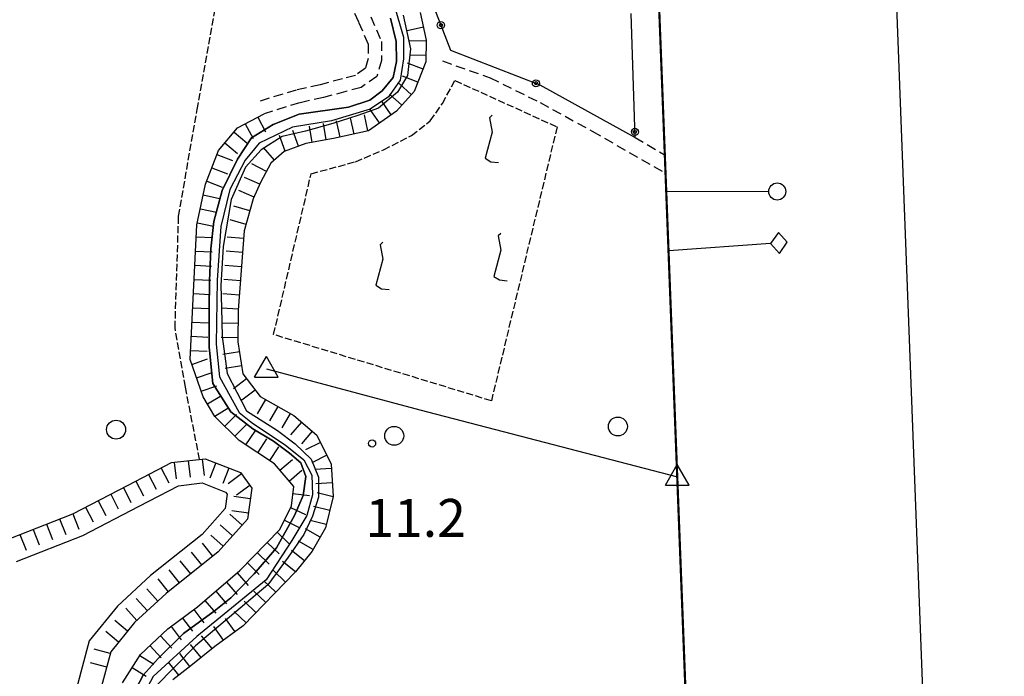
# Model space of a CAD drawing. Extents: x 1737300 to 1741609, y 5045594 to 5048722.
# Drawn here: x 1740587 to 1740794, y 5046221 to 5046359 of the extents above; entities that cross this region are included whole.
import ezdxf

# ---------------------------------------------------------------- set-up
doc = ezdxf.new("R2010")
doc.units = 0
for name, pattern in [('C', [10, 5, 5]), ('L5', [2, 1.5, -0.5]), ('L7', [3, 2, -1])]:
    doc.linetypes.add(name, pattern=pattern)
for name, color, linetype in [('11B2', 1, 'C'), ('16A1', 1, 'C'), ('16B2', 6, 'C'), ('16C3C', 2, 'C'), ('16C3E', 2, 'C'), ('19B2', 1, 'C'), ('21I9', 1, 'C'), ('22H8', 1, 'C'), ('2J10', 2, 'L7'), ('3B2', 1, 'C'), ('4AJ36', 1, 'C'), ('4B2', 3, 'C'), ('4D4', 3, 'C'), ('4X24', 2, 'C'), ('5A1', 2, 'L5'), ('5F6', 1, 'C'), ('5I9', 2, 'L5'), ('6H8', 2, 'C'), ('A4B2', 1, 'C'), ('A4D4', 1, 'C'), ('I15E5', 7, 'CONTINUOUS'), ('N4A1', 2, 'C')]:
    doc.layers.add(name, color=color, linetype=linetype)

# ---------------------------------------------------------------- blocks, each defined once
blk = doc.blocks.new('16C3C')
at = {"layer": '16C3C'}
for p, q in [((0, 25.08982), (-2.16162, 23.3873)), ((2.2556, 23.29769), (0, 25.08982)), ((-2.16162, 23.3873), (0, 21.50556)), ((0, 21.50556), (2.2556, 23.29769)), ((0, 21.50556), (0, 0))]:
    blk.add_line(p, q, dxfattribs=at)
blk = doc.blocks.new('16C3E')
at = {"layer": '16C3E'}
blk.add_lwpolyline([(0, 0), (0, 21.50556)], dxfattribs=at)
blk.add_circle((0, 23.3873), 1.79459, dxfattribs=at)
blk = doc.blocks.new('5F6')
at = {"layer": '5F6'}
blk.add_circle((0, 0), 2, dxfattribs=at)
blk = doc.blocks.new('11B2')
at = {"layer": '11B2'}
blk.add_circle((0, 0), 0.75, dxfattribs=at)
blk = doc.blocks.new('N4A1')
at = {"layer": 'N4A1'}
for p, q in [((2.4755, -1.75357), (-0.02926, 2.58115)), ((-2.5275, -1.75518), (2.4725, -1.75518))]:
    blk.add_line(p, q, dxfattribs=at)
at = {"layer": 'N4A1', "flags": 128}
blk.add_lwpolyline([(-2.52926, -1.74898), (-0.02926, 2.58115)], dxfattribs=at)
blk = doc.blocks.new('19B2')
at = {"layer": '19B2'}
for centre, radius in [((0, 0), 0.75), ((0, -0.02417), 0.32738)]:
    blk.add_circle(centre, radius, dxfattribs=at)
blk = doc.blocks.new('22H8')
at = {"layer": '22H8'}
blk.add_line((0, 0), (0, 3.5), dxfattribs=at)
blk = doc.blocks.new('21I9')
at = {"layer": '21I9'}
for p, q in [((-1.31112, 10.00043), (-1.90323, 9.47621)), ((-1.90323, 9.47621), (-1.31112, 6.45189)), ((-1.31112, 6.45189), (-2.79141, 0.92746)), ((-2.79141, 0.92746), (-1.60717, 0.20162)), ((-1.60717, 0.20162), (0, 0))]:
    blk.add_line(p, q, dxfattribs=at)

msp = doc.modelspace()

# ---------------------------------------------------------------- linework, layer by layer
at = {"layer": '16A1'}
msp.add_line((1740742.49746, 5045817.41535), (1740635.36378, 5048594.37759), dxfattribs=at)
at = {"layer": '16B2'}
msp.add_lwpolyline([(1737440.46639, 5045641.17242), (1737330.90384, 5048518.06037), (1740683.81152, 5048646.28719), (1740794.37576, 5045769.36284), (1737440.46639, 5045641.17242)], close=True, dxfattribs=at)
at = {"layer": '2J10'}
msp.add_line((1740716.46462, 5046334.34826, 11.268), (1740722.78918, 5046330.56678, 11.402), dxfattribs=at)
for points in [[(1740652.29553, 5046371.50523, 11.43), (1740658.11652, 5046358.63409, 11.39), (1740660.12383, 5046354.02078, 11.35), (1740660.13243, 5046350.97369, 11.35), (1740659.53304, 5046348.93407, 11.35), (1740657.4201, 5046347.43296, 11.35), (1740654.68401, 5046346.72659, 11.35), (1740650.0158, 5046345.45229, 11.35), (1740644.95934, 5046344.34045, 11.35), (1740637.36115, 5046342.01631, 11.31)], [(1740660.66409, 5046359.76861, 11.39), (1740662.93138, 5046354.60314, 11.35), (1740662.92051, 5046350.57076, 11.35), (1740661.94901, 5046347.2196, 11.35), (1740658.61697, 5046344.84293, 11.35), (1740655.38896, 5046344.00945, 11.35), (1740650.68954, 5046342.73682, 11.35), (1740645.6634, 5046341.63528, 11.35), (1740638.18837, 5046339.34042, 11.33)], [(1740675.80921, 5046350.46708, 11.492), (1740685.85945, 5046346.92654, 11.396), (1740696.40599, 5046341.6872, 11.444), (1740707.42088, 5046335.64454, 11.396), (1740722.93331, 5046326.75461, 11.322)]]:
    msp.add_polyline3d(points, dxfattribs=at)
at = {"layer": '3B2'}
msp.add_polyline3d([(1740672.32479, 5046366.23203, 11.993), (1740677.48727, 5046352.73992, 11.62), (1740696.38519, 5046345.41935, 11.501), (1740716.46462, 5046334.34826, 11.268), (1740715.61216, 5046360.48454, 11.825)], dxfattribs=at)
at = {"layer": '4AJ36'}
for points in [[(1740667.53234, 5046360.12259, 9.69), (1740669.03645, 5046353.01555, 9.69), (1740668.45531, 5046347.38501, 9.69), (1740666.30617, 5046343.8634, 9.67), (1740662.33221, 5046340.53706, 9.67), (1740657.93632, 5046338.97427, 9.67), (1740652.66574, 5046337.26674, 9.67), (1740646.90225, 5046335.65967, 9.65), (1740641.97239, 5046334.53125, 9.63), (1740637.53732, 5046331.71092, 9.63), (1740634.27064, 5046328.04644, 9.67), (1740631.20959, 5046321.20823, 9.67), (1740629.50751, 5046311.30271, 9.59), (1740629.034, 5046303.08379, 9.61), (1740629.16011, 5046298.36067, 9.61), (1740629.29945, 5046292.32277, 9.61), (1740630.38805, 5046284.4836, 9.61), (1740634.48372, 5046276.66508, 9.51), (1740641.00347, 5046272.45996, 9.49), (1740644.72326, 5046269.65975, 9.49), (1740648.07737, 5046266.41294, 9.51), (1740649.61312, 5046262.64584, 9.53), (1740649.67984, 5046258.40768, 9.53), (1740648.37515, 5046254.37668, 9.53), (1740646.53224, 5046250.52901, 9.55), (1740643.25233, 5046245.78245, 9.55), (1740638.96181, 5046239.89413, 9.55), (1740623.66079, 5046227.01546, 9.55), (1740615.18477, 5046218.41578, 9.59)], [(1740611.09615, 5046217.87888, 9.75), (1740612.62843, 5046220.85284, 9.77), (1740615.80776, 5046224.33126, 9.79), (1740621.14576, 5046229.6241, 9.73), (1740627.59476, 5046234.33023, 9.73), (1740631.1411, 5046237.1933, 9.73), (1740636.09855, 5046242.23801, 9.73), (1740640.81709, 5046247.75422, 9.75), (1740644.57, 5046254.554, 9.71), (1740646.41904, 5046258.73508, 9.67), (1740646.96278, 5046262.77628, 9.69), (1740645.93331, 5046265.64862, 9.71), (1740643.52367, 5046267.69352, 9.75), (1740640.13662, 5046270.22882, 9.77), (1740635.81285, 5046272.83136, 9.83), (1740631.1459, 5046276.45419, 9.89), (1740627.38046, 5046282.38095, 9.89), (1740626.55366, 5046290.07225, 9.87), (1740626.55631, 5046298.40533, 9.91), (1740626.63597, 5046304.03642, 9.91), (1740626.95245, 5046310.79042, 9.91), (1740627.57507, 5046316.60358, 9.89), (1740629.2897, 5046323.10126, 9.83), (1740632.55532, 5046329.71211, 9.83), (1740635.4729, 5046334.27509, 9.75), (1740640.08331, 5046337.0574, 9.73), (1740645.59179, 5046339.24408, 9.73), (1740655.94669, 5046340.74074, 9.79), (1740660.47769, 5046342.17325, 9.81), (1740663.11617, 5046344.1961, 9.79), (1740665.41733, 5046346.94685, 9.79), (1740666.1347, 5046350.33013, 9.79), (1740666.04511, 5046354.56558, 9.79), (1740664.82194, 5046359.48834, 9.79)]]:
    msp.add_polyline3d(points, dxfattribs=at)
at = {"layer": '4B2'}
msp.add_polyline3d([(1740638.68111, 5046285.48384, 10.51), (1740671.01126, 5046276.8547, 10.59), (1740725.38019, 5046262.71473, 10.43)], dxfattribs=at)
at = {"layer": '4D4'}
for points in [[(1740667.53234, 5046360.12259, 9.69), (1740669.03645, 5046353.01555, 9.69), (1740668.45531, 5046347.38501, 9.69), (1740666.30617, 5046343.8634, 9.67), (1740662.33221, 5046340.53706, 9.67), (1740657.93632, 5046338.97427, 9.67), (1740652.66574, 5046337.26674, 9.67), (1740646.90225, 5046335.65967, 9.65), (1740641.97239, 5046334.53125, 9.63), (1740637.53732, 5046331.71092, 9.63), (1740634.27064, 5046328.04644, 9.67), (1740631.20959, 5046321.20823, 9.67), (1740629.50751, 5046311.30271, 9.59), (1740629.034, 5046303.08379, 9.61), (1740629.16011, 5046298.36067, 9.61), (1740629.29945, 5046292.32277, 9.61), (1740630.38805, 5046284.4836, 9.61), (1740634.48372, 5046276.66508, 9.51), (1740641.00347, 5046272.45996, 9.49), (1740644.72326, 5046269.65975, 9.49), (1740648.07737, 5046266.41294, 9.51), (1740649.61312, 5046262.64584, 9.53), (1740649.67984, 5046258.40768, 9.53), (1740648.37515, 5046254.37668, 9.53), (1740646.53224, 5046250.52901, 9.55), (1740643.25233, 5046245.78245, 9.55), (1740638.96181, 5046239.89413, 9.55), (1740623.66079, 5046227.01546, 9.55), (1740615.18477, 5046218.41578, 9.59)], [(1740664.82194, 5046359.48834, 9.79), (1740666.04511, 5046354.56558, 9.79), (1740666.1347, 5046350.33013, 9.79), (1740665.41733, 5046346.94685, 9.79), (1740663.11617, 5046344.1961, 9.79), (1740660.47769, 5046342.17325, 9.81), (1740655.94669, 5046340.74074, 9.79), (1740645.59179, 5046339.24408, 9.73), (1740640.08331, 5046337.0574, 9.73), (1740635.4729, 5046334.27509, 9.75), (1740632.55532, 5046329.71211, 9.83), (1740629.2897, 5046323.10126, 9.83), (1740627.57507, 5046316.60358, 9.89), (1740626.95245, 5046310.79042, 9.91), (1740626.63597, 5046304.03642, 9.91), (1740626.55631, 5046298.40533, 9.91), (1740626.55366, 5046290.07225, 9.87), (1740627.38046, 5046282.38095, 9.89), (1740631.1459, 5046276.45419, 9.89), (1740635.81285, 5046272.83136, 9.83), (1740640.13662, 5046270.22882, 9.77), (1740643.52367, 5046267.69352, 9.75), (1740645.93331, 5046265.64862, 9.71), (1740646.96278, 5046262.77628, 9.69), (1740646.41904, 5046258.73508, 9.67), (1740644.57, 5046254.554, 9.71), (1740640.81709, 5046247.75422, 9.75), (1740636.09855, 5046242.23801, 9.73), (1740631.1411, 5046237.1933, 9.73), (1740627.59476, 5046234.33023, 9.73), (1740621.14576, 5046229.6241, 9.73), (1740615.80776, 5046224.33126, 9.79), (1740612.62843, 5046220.85284, 9.77), (1740611.09615, 5046217.87888, 9.75)]]:
    msp.add_polyline3d(points, dxfattribs=at)
at = {"layer": '4X24'}
msp.add_polyline3d([(1740585.87857, 5046244.82272, 10.92), (1740599.88833, 5046250.35791, 10.92), (1740611.76859, 5046256.5008, 10.92), (1740620.12474, 5046260.8363, 10.92), (1740625.06446, 5046261.4179, 10.94), (1740630.04323, 5046259.48319, 10.82), (1740630.35052, 5046259.03586, 10.82), (1740629.92039, 5046255.99502, 10.82), (1740625.06428, 5046250.53469, 10.82), (1740614.21262, 5046241.85235, 10.7), (1740607.20407, 5046235.43151, 10.72), (1740607.20407, 5046235.43151, 10.72), (1740601.23589, 5046228.08171, 10.72), (1740598.60217, 5046218.05528, 10.72)], dxfattribs=at)
at = {"layer": '5A1'}
msp.add_polyline3d([(1740624.56602, 5046266.39895, 11.346), (1740621.5465, 5046281.70129, 11.298), (1740619.36947, 5046294.13734, 11.298), (1740620.12027, 5046317.69393, 11.202), (1740624.03489, 5046340.22288, 11.298), (1740633.99925, 5046395.4564, 11.43)], dxfattribs=at)
at = {"layer": '5I9'}
msp.add_polyline3d([(1740699.98802, 5046336.549, 11.45), (1740686.13143, 5046278.75842, 11.51), (1740640.1755, 5046292.72621, 11.59), (1740648.07839, 5046326.65169, 11.61), (1740657.46906, 5046329.21239, 11.61), (1740663.39236, 5046331.71194, 11.59), (1740669.30664, 5046334.7604, 11.59), (1740673.24512, 5046337.83737, 11.59), (1740675.7978, 5046341.51456, 11.59), (1740678.44447, 5046346.34708, 11.55), (1740699.98802, 5046336.549, 11.45)], close=True, dxfattribs=at)
at = {"layer": '6H8'}
for points in [[(1740671.09915, 5046360.73072, 11.97), (1740672.37815, 5046354.84838, 11.95), (1740672.3138, 5046350.27146, 11.95), (1740669.84518, 5046343.9991, 11.95), (1740666.10109, 5046339.90674, 11.83), (1740660.1856, 5046335.72294, 11.89), (1740652.84085, 5046334.09873, 11.93), (1740646.99541, 5046333.05015, 11.93), (1740642.42036, 5046331.37566, 11.97), (1740639.59748, 5046328.89572, 12.05), (1740637.43233, 5046324.85142, 12.13), (1740635.86968, 5046321.34566, 12.15), (1740633.96148, 5046314.59379, 12.11), (1740632.7037, 5046297.91304, 12.03), (1740632.61412, 5046291.16902, 11.97), (1740633.68916, 5046284.44805, 11.79), (1740637.33048, 5046279.65627, 11.83), (1740644.43457, 5046275.61626, 11.85), (1740649.28796, 5046271.4859, 11.97), (1740652.31358, 5046265.39441, 12.07), (1740652.76267, 5046258.56838, 12.13), (1740651.09575, 5046251.95593, 12.17), (1740648.27771, 5046247.00126, 12.19), (1740644.77301, 5046242.64503, 12.17), (1740633.77996, 5046231.24433, 12.11), (1740627.77286, 5046226.93133, 12.07), (1740622.69028, 5046222.82095, 11.87), (1740618.93159, 5046219.86075, 11.81)], [(1740608.29322, 5046219.21638, 10.65), (1740612.07256, 5046225.23489, 10.65), (1740617.87495, 5046230.62068, 10.73), (1740624.13789, 5046235.29382, 10.81), (1740633.03963, 5046242.90947, 10.81), (1740641.49953, 5046251.61726, 10.81), (1740643.91585, 5046256.59299, 10.81), (1740644.45727, 5046260.6651, 10.81), (1740640.37766, 5046265.44411, 10.81), (1740632.88556, 5046270.37971, 10.93), (1740627.77278, 5046275.46944, 10.93), (1740625.30336, 5046279.55773, 10.93), (1740622.57836, 5046287.48694, 11.19), (1740623.99206, 5046315.90397, 11.27), (1740625.82514, 5046324.47545, 11.27), (1740628.55305, 5046331.57052, 11.27), (1740632.55939, 5046336.35245, 11.27), (1740638.18837, 5046339.34042, 11.33)], [(1740584.39927, 5046249.61698, 10.92), (1740597.81503, 5046254.91512, 10.92), (1740609.46127, 5046260.9422, 10.92), (1740618.63223, 5046265.69977, 10.92), (1740625.71537, 5046266.53217, 10.94), (1740633.20507, 5046263.61016, 10.82), (1740635.58102, 5046260.34124, 10.82), (1740634.66145, 5046253.7928, 10.82), (1740628.50137, 5046246.90298, 10.82), (1740617.47464, 5046238.05408, 10.7), (1740610.84709, 5046231.9827, 10.72), (1740605.79678, 5046225.76771, 10.72), (1740603.67229, 5046217.72599, 10.72)]]:
    msp.add_polyline3d(points, dxfattribs=at)
at = {"layer": 'A4B2', "flags": 128}
msp.add_lwpolyline([(1740638.68111, 5046285.48384), (1740671.01126, 5046276.8547), (1740725.38019, 5046262.71473)], dxfattribs=at)
at = {"layer": 'A4D4', "flags": 128}
msp.add_lwpolyline([(1740504.02403, 5046538.16681), (1740509.91902, 5046529.86431), (1740516.8462, 5046516.25671), (1740520.83611, 5046507.44045), (1740522.29311, 5046501.16328), (1740522.28898, 5046496.09044), (1740519.72076, 5046491.1615), (1740505.21775, 5046476.30573), (1740501.83067, 5046471.11589), (1740501.10934, 5046467.24994), (1740502.07186, 5046464.22716), (1740504.85893, 5046462.90052), (1740527.18214, 5046458.49217), (1740541.20887, 5046455.95452), (1740548.5868, 5046456.19826), (1740556.20607, 5046458.85694), (1740560.5626, 5046459.69974), (1740563.94618, 5046458.97838), (1740567.45209, 5046455.47218), (1740571.31912, 5046448.83197), (1740573.62381, 5046442.43076), (1740574.59223, 5046431.80464), (1740576.89261, 5046427.45598), (1740578.90119, 5046425.11529), (1740583.4944, 5046424.15058), (1740588.5739, 5046424.63334), (1740595.22203, 5046424.9939), (1740600.78798, 5046424.75292), (1740605.98323, 5046423.06109), (1740613.60285, 5046418.83306), (1740621.95378, 5046412.67411), (1740634.80816, 5046402.55817), (1740645.69048, 5046395.55386), (1740650.65026, 5046391.69022), (1740654.52068, 5046383.83978), (1740658.51958, 5046375.53263), (1740665.89416, 5046361.28056), (1740667.5899, 5046355.48459), (1740667.5888, 5046350.89335), (1740666.86619, 5046346.42858), (1740664.44893, 5046342.925), (1740660.58117, 5046340.26952), (1740652.3552, 5046337.85122), (1740644.13488, 5046336.52246), (1740637.12432, 5046333.14118), (1740634.19809, 5046329.5373), (1740630.93775, 5046323.37814), (1740629.00256, 5046315.52711), (1740628.2783, 5046304.17548), (1740628.05841, 5046290.68238), (1740628.78588, 5046283.79497), (1740632.90385, 5046276.30806), (1740635.68522, 5046274.01321), (1740642.57866, 5046269.4249), (1740646.56669, 5046266.28375), (1740648.26115, 5046263.02195), (1740648.37999, 5046258.91806), (1740647.17032, 5046254.56925), (1740644.01682, 5046249.28659), (1740638.57651, 5046240.95439), (1740623.94275, 5046228.99519), (1740614.75867, 5046220.54305), (1740612.57379, 5046216.45416), (1740612.33381, 5046213.07054), (1740614.02402, 5046210.17347), (1740617.1693, 5046208.24184), (1740624.18185, 5046205.82564), (1740630.10812, 5046203.17063), (1740634.5835, 5046199.90953), (1740637.84708, 5046193.9883), (1740641.19069, 5046182.51312), (1740644.23251, 5046168.05085), (1740644.97898, 5046161.23105), (1740643.72766, 5046158.7906), (1740640.10994, 5046154.68464), (1740633.2039, 5046149.92122), (1740625.13948, 5046142.93591), (1740620.43649, 5046137.94838), (1740615.74702, 5046130.87889), (1740615.01387, 5046124.88095), (1740616.81381, 5046118.30954), (1740620.76646, 5046112.72173), (1740624.7534, 5046108.96572), (1740628.20379, 5046107.5664), (1740634.05019, 5046106.49997), (1740642.35505, 5046106.49921), (1740646.14347, 5046105.51432), (1740650.33181, 5046103.04604), (1740652.96767, 5046099.76148), (1740654.55029, 5046082.28659), (1740654.54765, 5046078.3451), (1740652.98519, 5046072.42644), (1740649.50026, 5046065.39603), (1740647.52846, 5046060.13569), (1740647.11703, 5046055.37231), (1740648.02468, 5046052.98826), (1740650.90122, 5046049.20826), (1740665.92118, 5046037.80129), (1740696.41675, 5046010.36313), (1740707.27683, 5046000.09375), (1740713.6109, 5045992.20818), (1740717.89628, 5045982.69997), (1740720.61348, 5045970.37556), (1740721.78135, 5045958.65217), (1740723.28615, 5045923.38945), (1740724.27426, 5045905.48291), (1740725.01514, 5045901.4557), (1740726.57491, 5045899.56376), (1740729.78915, 5045898.17081), (1740738.11477, 5045898.95081), (1740739.35965, 5045899.06711)], dxfattribs=at)
at = {"layer": 'I15E5'}
msp.add_polyline3d([(1740692.73958, 5047112.26406, 12.646), (1740703.94649, 5046820.51442, 12.518), (1740709.05097, 5046687.82315, 10.87), (1740709.1403, 5046685.4791, 12.051), (1740709.15663, 5046685.16743, 12.051), (1740709.24471, 5046682.73302, 12.047), (1740711.99632, 5046611.37491, 11.214), (1740714.54157, 5046545.07389, 11.855), (1740714.63629, 5046542.55072, 11.949), (1740714.64004, 5046542.39355, 11.932), (1740714.74261, 5046539.76568, 11.65), (1740719.80391, 5046407.9798, 11.73), (1740719.92549, 5046404.77669, 11.725), (1740719.99629, 5046403.2155, 10.87), (1740727.14048, 5046217.1335, 11.23), (1740727.21221, 5046215.23843, 11.44), (1740727.27458, 5046213.56228, 11.3), (1740728.23604, 5046188.59449, 11.73), (1740730.57323, 5046128.10661, 11.201), (1740739.35965, 5045899.06711, 10.936), (1740742.49746, 5045817.41535, 10.841), (1740598.59778, 5045811.91512, 9.208), (1740598.44888, 5045811.90798, 9.209)], dxfattribs=at)

# ---------------------------------------------------------------- block references
at = {"layer": '11B2'}
msp.add_blockref('11B2', (1740660.95157, 5046269.743, 11.22), dxfattribs=at)
at = {"layer": '16C3C', "rotation": 274.184}
msp.add_blockref('16C3C', (1740723.55629, 5046310.39022), dxfattribs=at)
at = {"layer": '16C3E', "rotation": 269.834}
msp.add_blockref('16C3E', (1740723.07194, 5046322.98917), dxfattribs=at)
at = {"layer": '19B2'}
for p, rotation in [((1740675.46474, 5046358.02502, -3333), 110.944), ((1740695.52381, 5046345.75297, -3333), 158.824), ((1740716.42781, 5046335.49581, -3333), 271.864)]:
    msp.add_blockref('19B2', p, dxfattribs=dict(at, rotation=rotation))
at = {"layer": '21I9'}
for p in [(1740687.60139, 5046329.01228, -3333), (1740689.46882, 5046304.08027, -3333), (1740664.53681, 5046302.21285, -3333)]:
    msp.add_blockref('21I9', p, dxfattribs=at)
at = {"layer": '22H8'}
for p, rotation in [((1740671.78474, 5046357.57588, -3333), 102.264), ((1740672.37473, 5046354.63953, -3333), 89.194), ((1740672.33265, 5046351.63979, -3333), 89.194), ((1740671.71553, 5046348.75242, -3333), 68.514), ((1740670.61684, 5046345.96136, -3333), 68.524), ((1740669.24259, 5046343.34121, -3333), 47.544), ((1740667.2181, 5046341.12766, -3333), 47.544), ((1740665.00199, 5046339.12942, -3333), 35.264), ((1740660.08699, 5046335.70051, -3333), 12.464), ((1740662.55232, 5046337.3975, -3333), 35.274), ((1740634.18753, 5046337.21652, -3333), 207.954), ((1740636.83804, 5046338.62351, -3333), 207.964), ((1740648.33328, 5046333.29076, -3333), 10.174), ((1740651.28623, 5046333.81982, -3333), 10.174), ((1740654.22786, 5046334.4062, -3333), 12.464), ((1740657.15789, 5046335.05389, -3333), 12.464), ((1740631.81644, 5046335.46642, -3333), 230.054), ((1740642.63705, 5046331.45507, -3333), 20.104), ((1740645.4541, 5046332.48642, -3333), 20.104), ((1740629.88973, 5046333.16593, -3333), 230.044), ((1740628.22312, 5046330.71342, -3333), 248.964), ((1740640.33989, 5046329.54804, -3333), 41.294), ((1740638.64726, 5046327.12167, -3333), 61.834), ((1740627.14719, 5046327.91304, -3333), 248.974), ((1740626.07026, 5046325.11258, -3333), 248.974), ((1740637.25882, 5046324.46335, -3333), 65.964), ((1740625.34004, 5046322.20872, -3333), 257.924), ((1740636.03796, 5046321.72331, -3333), 65.974), ((1740624.71232, 5046319.27543, -3333), 257.934), ((1740635.16561, 5046318.85594, -3333), 74.22399999999999), ((1740624.08467, 5046316.34114, -3333), 257.924), ((1740634.34991, 5046315.96875, -3333), 74.22399999999999), ((1740623.86513, 5046313.35418, -3333), 267.154), ((1740633.84313, 5046313.02746, -3333), 85.684), ((1740623.71551, 5046310.35742, -3333), 267.154), ((1740633.61797, 5046310.03507, -3333), 85.694), ((1740623.5669, 5046307.36073, -3333), 267.154), ((1740633.39274, 5046307.04368, -3333), 85.694), ((1740623.41828, 5046304.36404, -3333), 267.154), ((1740633.16651, 5046304.05221, -3333), 85.684), ((1740623.26867, 5046301.36728, -3333), 267.154), ((1740632.94136, 5046301.05981, -3333), 85.684), ((1740623.11998, 5046298.37159, -3333), 267.153), ((1740632.71613, 5046298.06842, -3333), 85.68299999999999), ((1740622.97136, 5046295.3749, -3333), 267.153), ((1740632.66599, 5046295.06907, -3333), 89.23299999999998), ((1740622.82175, 5046292.37814, -3333), 267.153), ((1740632.62598, 5046292.06849, -3333), 89.23299999999998), ((1740622.67313, 5046289.38145, -3333), 267.153), ((1740632.94499, 5046289.09479, -3333), 99.09299999999998), ((1740622.93729, 5046286.44376, -3333), 288.973), ((1740633.41957, 5046286.13274, -3333), 99.09299999999998), ((1740623.912, 5046283.60642, -3333), 288.963), ((1740634.47237, 5046283.41759, -3333), 127.233), ((1740624.8877, 5046280.76916, -3333), 288.963), ((1740636.28694, 5046281.02927, -3333), 127.233), ((1740626.19283, 5046278.08594, -3333), 301.113), ((1740638.43978, 5046279.02531, -3333), 150.373), ((1740627.74311, 5046275.51737, -3333), 301.123), ((1740641.04805, 5046277.54185, -3333), 150.373), ((1740629.85889, 5046273.39229, -3333), 315.133), ((1740643.65525, 5046276.05933, -3333), 150.373), ((1740631.98504, 5046271.27602, -3333), 315.133), ((1740634.32979, 5046269.42784, -3333), 326.623), ((1740646.03705, 5046274.25203, -3333), 139.603), ((1740636.83525, 5046267.77723, -3333), 326.623), ((1740648.32179, 5046272.3081, -3333), 139.603), ((1740639.34071, 5046266.12662, -3333), 326.623), ((1740650.058, 5046269.93496, -3333), 116.423), ((1740622.14948, 5046266.11265, -3333), 186.703), ((1740625.12884, 5046266.46317, -3333), 186.703), ((1740641.51982, 5046264.10658, -3333), 310.4829999999999), ((1740651.39351, 5046267.248, -3333), 116.423), ((1740616.44954, 5046264.56751, -3333), 207.413), ((1740619.17004, 5046265.76312, -3333), 186.693), ((1740627.96021, 5046265.65632, -3333), 158.693), ((1740630.75566, 5046264.56597, -3333), 158.693), ((1740643.46685, 5046261.82445, -3333), 310.4829999999999), ((1740652.37515, 5046264.46534, -3333), 93.76299999999999), ((1740613.78611, 5046263.18563, -3333), 207.413), ((1740633.42314, 5046263.30959, -3333), 126.013), ((1740608.45911, 5046260.42387, -3333), 207.363), ((1740611.12261, 5046261.80475, -3333), 207.413), ((1740635.1864, 5046260.88333, -3333), 126.003), ((1740652.57124, 5046261.47241, -3333), 93.76299999999999), ((1740605.79446, 5046259.04491, -3333), 207.363), ((1740635.25645, 5046258.03339, -3333), 82.00299999999997), ((1740644.26296, 5046259.20239, -3333), 262.423), ((1740652.74018, 5046258.48045, -3333), 75.84300000000002), ((1740600.46616, 5046256.28706, -3333), 207.363), ((1740603.12981, 5046257.66594, -3333), 207.363), ((1740643.7551, 5046256.26204, -3333), 244.093), ((1740652.00734, 5046255.57138, -3333), 75.84300000000002), ((1740595.00972, 5046253.80743, -3333), 201.543), ((1740597.80044, 5046254.90902, -3333), 201.543), ((1740633.51586, 5046252.51156, -3333), 48.20300000000001), ((1740634.83912, 5046255.0627, -3333), 82.00299999999997), ((1740589.42934, 5046251.60334, -3333), 201.543), ((1740592.22006, 5046252.70493, -3333), 201.543), ((1740631.51618, 5046250.27481, -3333), 48.20300000000001), ((1740642.4439, 5046253.56337, -3333), 244.093), ((1740649.972, 5046249.98134, -3333), 60.373), ((1740651.27351, 5046252.66223, -3333), 75.85300000000001), ((1740586.63869, 5046250.50076, -3333), 201.553), ((1740629.5175, 5046248.03812, -3333), 48.20300000000001), ((1740640.9157, 5046251.01694, -3333), 225.833), ((1740627.35012, 5046245.97835, -3333), 38.743), ((1740638.82545, 5046248.86466, -3333), 225.823), ((1740648.48954, 5046247.37315, -3333), 60.373), ((1740625.00969, 5046244.10017, -3333), 38.743), ((1740636.73513, 5046246.71338, -3333), 225.823), ((1740646.66577, 5046244.99713, -3333), 51.18299999999999), ((1740622.67017, 5046242.22306, -3333), 38.743), ((1740634.64388, 5046244.56102, -3333), 225.833), ((1740644.78493, 5046242.65996, -3333), 51.18299999999999), ((1740617.9903, 5046238.46678, -3333), 38.743), ((1740620.32974, 5046240.34488, -3333), 38.743), ((1740632.50894, 5046242.45654, -3333), 220.553), ((1740642.70341, 5046240.4983, -3333), 46.043), ((1740630.2301, 5046240.50575, -3333), 220.553), ((1740640.62074, 5046238.33857, -3333), 46.043), ((1740613.53678, 5046234.44665, -3333), 42.493), ((1740615.74973, 5046236.47373, -3333), 42.483), ((1740627.95026, 5046238.55489, -3333), 220.543), ((1740638.53807, 5046236.17883, -3333), 46.043), ((1740611.32475, 5046232.42063, -3333), 42.493), ((1740625.67036, 5046236.60503, -3333), 220.553), ((1740636.4564, 5046234.01917, -3333), 46.043), ((1740620.94466, 5046232.9115, -3333), 216.733), ((1740623.34959, 5046234.70526, -3333), 216.723), ((1740632.03738, 5046229.9936, -3333), 35.673), ((1740634.37373, 5046231.85944, -3333), 46.043), ((1740609.36314, 5046230.15764, -3333), 50.903), ((1740618.54073, 5046231.11783, -3333), 216.733), ((1740629.6001, 5046228.24356, -3333), 35.673), ((1740607.47166, 5046227.8287, -3333), 50.903), ((1740616.28463, 5046229.14467, -3333), 222.873), ((1740627.18844, 5046226.45933, -3333), 38.963), ((1740614.08577, 5046227.1036, -3333), 222.873), ((1740624.85566, 5046224.5727, -3333), 38.963), ((1740605.70837, 5046225.43515, -3333), 75.203), ((1740611.93821, 5046225.02024, -3333), 237.873), ((1740622.52165, 5046222.68898, -3333), 38.233), ((1740604.9418, 5046222.53459, -3333), 75.203), ((1740610.34244, 5046222.47878, -3333), 237.873), ((1740620.16461, 5046220.83162, -3333), 38.233)]:
    msp.add_blockref('22H8', p, dxfattribs=dict(at, rotation=rotation))
at = {"layer": '5F6'}
for p in [(1740606.92246, 5046272.66519, 11.3), (1740712.83263, 5046273.32704, 11.49), (1740665.62559, 5046271.35471, 10.99)]:
    msp.add_blockref('5F6', p, dxfattribs=at)
at = {"layer": 'N4A1'}
for p in [(1740638.68111, 5046285.48384), (1740725.38019, 5046262.71473)]:
    msp.add_blockref('N4A1', p, dxfattribs=at)

# ---------------------------------------------------------------- texts
at = {"layer": '11B2'}
msp.add_text('11.2                                   ', height=8, dxfattribs=at).set_placement((1740659.5362, 5046250.03781))

doc.saveas('drawing.dxf')
